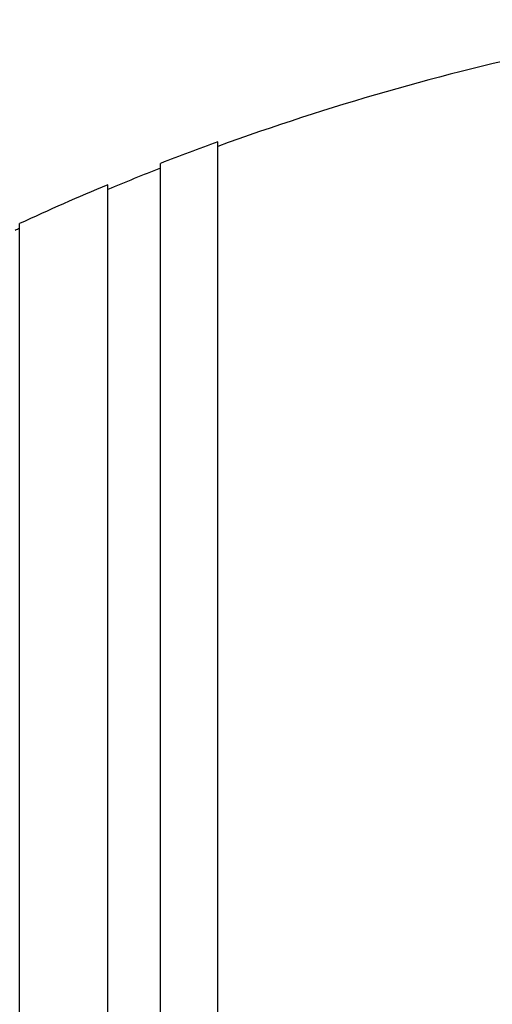
# Model space of a CAD drawing. Units: millimetres. Extents: x 0 to 986, y 0 to 1323.
# Drawn here: x 825 to 831, y 683 to 695 of the extents above; entities that cross this region are included whole.
import ezdxf
from ezdxf import colors
from ezdxf.entities.mleader import LeaderData, LeaderLine
from ezdxf.math import Vec2, Vec3

# ---------------------------------------------------------------- set-up
doc = ezdxf.new("R2010")
doc.units = ezdxf.units.MM
doc.layers.add('DV2_Défaut', color=7, linetype='Continuous')
doc.layers.add('Défaut', color=7, linetype='Continuous')

# ---------------------------------------------------------------- blocks, each defined once
blk = doc.blocks.new('_DOT')
at = {"color": 0}
blk.add_line((0, 0), (-1, 0), dxfattribs=at)
at = {"color": 0, "const_width": 0.333}
blk.add_lwpolyline([(-0.1665, 0, 1), (0.1665, 0, 1)], format="xyb", close=True, dxfattribs=at)
blk = doc.blocks.new('SE1')
at = {"layer": 'DV2_Défaut', "color": 7, "linetype": 'Continuous'}
for p, q in [((827.689, 639.456), (827.689, 693.123)), ((827.039, 639.701), (827.039, 692.878)), ((826.439, 639.944), (826.439, 692.636)), ((825.439, 640.384), (825.439, 692.195))]:
    blk.add_line(p, q, dxfattribs=at)
for radius, start, end in [(28.5, 101.921, 110.0052), (28.55, 109.9687, 111.3629), (28.5, 111.4022, 112.7037), (28.55, 112.6617, 114.8545), (28.5, 114.9011, 115.0138)]:
    blk.add_arc((837.439, 666.29), radius, start, end, dxfattribs=at)

msp = doc.modelspace()

# ---------------------------------------------------------------- block references
at = {"layer": 'Défaut'}
msp.add_blockref('SE1', (0, 0), dxfattribs=at)

# ---------------------------------------------------------------- leaders
at = {"layer": 'Défaut', "color": 7, "linetype": 'Continuous'}
ml = msp.add_multileader_mtext('Standard', dxfattribs=at)
ml.set_content('{\\pxsm0.9;\\fSolid Edge ISO|b1||i0||c0|p34;\\W1.;31/01/2018\\P}', color=256)
ml.set_leader_properties()
ml.set_arrow_properties(name='DOT')
ml.build(insert=Vec2(0, 0))
ml.multileader.update_dxf_attribs({"leader_type": 0, "dogleg_length": 0, "arrow_head_size": 12})
ctx = ml.context
ctx.base_point, ctx.char_height, ctx.arrow_head_size, ctx.landing_gap_size = Vec3(898.707, 1316.154), 12, 12, 4.2
notes = []
notes.append((ctx, [(0, (0, 0, 0), (0, 0), (1, 0), 1, [])]))
ctx.mtext.insert = Vec3(900.707, 1322.275)
for ctx, leaders in notes:
    for number, flags, end, landing, length, lines in leaders:
        leader = LeaderData()
        leader.index, (leader.has_last_leader_line, leader.has_dogleg_vector, leader.attachment_direction) = number, flags
        leader.last_leader_point, leader.dogleg_vector, leader.dogleg_length = Vec3(end), Vec3(landing), length
        for number, points, colour, breaks in lines:
            line = LeaderLine()
            line.index, line.vertices, line.color, line.breaks = number, Vec3.list(points), colors.encode_raw_color(colour), breaks
            leader.lines.append(line)
        ctx.leaders.append(leader)

doc.saveas('drawing.dxf')
